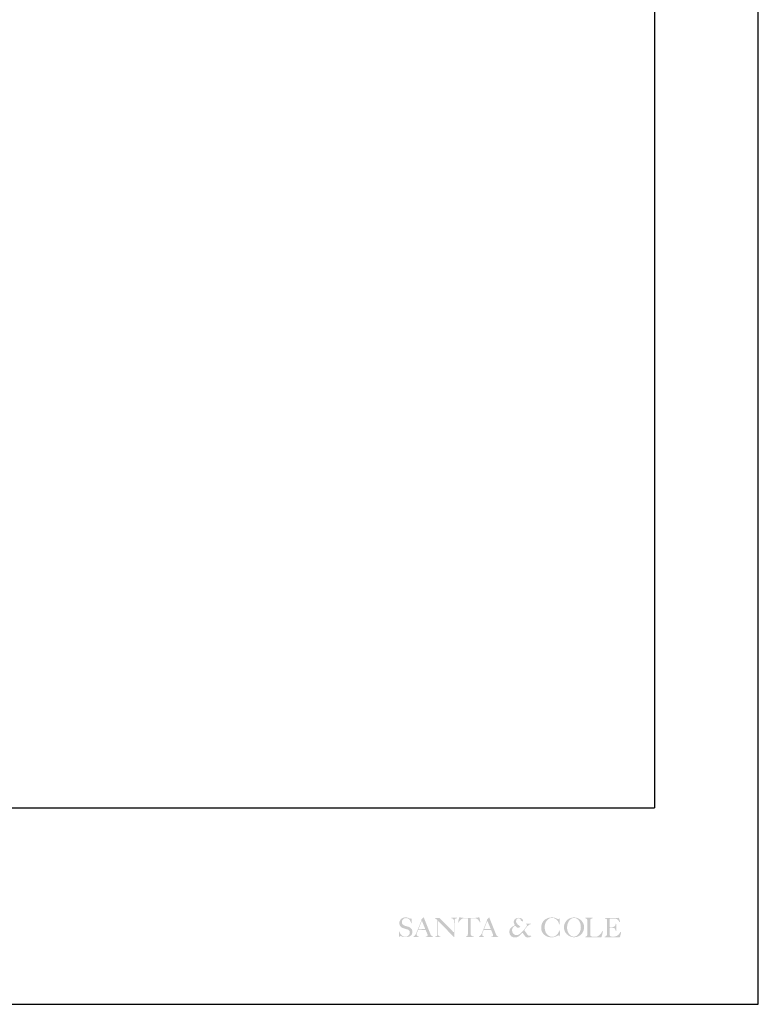
# Model space of a CAD drawing. Units: millimetres. Extents: x 1 to 1521, y 0 to 860.
# Drawn here: x 532 to 603, y 1 to 96 of the extents above; entities that cross this region are included whole.
import ezdxf

# ---------------------------------------------------------------- set-up
doc = ezdxf.new("R2010")
doc.units = ezdxf.units.MM

msp = doc.modelspace()

# ---------------------------------------------------------------- hatches: boundary and pattern name
h = msp.add_hatch(color=0)
edge = h.paths.add_edge_path()
edge.add_spline(control_points=[(568.7812840059836, 8.15240978742407), (568.7794076920678, 8.110541190077416), (568.7751126277889, 8.014699915658978), (568.7854526545042, 7.879723067284908), (568.7939226934766, 7.752772222856793), (568.8044090038082, 7.677580809830984), (568.8467940811769, 7.60190780826036), (568.8848602356277, 7.669071055863248), (568.9161468708866, 7.719870062013084), (568.9775799128803, 7.702182136411678), (569.0486962001625, 7.695226196070967), (569.1239605337144, 7.640931344914093), (569.2434904945034, 7.614739747784784), (569.3892285554215, 7.608280681658935), (569.5531978133703, 7.609763288715434), (569.7087156816191, 7.642786701411197), (569.8347735796663, 7.702283266290069), (569.9471029616211, 7.776863220095397), (570.032743587685, 7.882801357498284), (570.0666887231932, 8.013276299531558), (570.0856749861023, 8.138211936770585), (570.0670558741408, 8.268212997166653), (570.0139959358984, 8.37264095273083), (569.947074010496, 8.451604209929847), (569.8746558889549, 8.516629836533816), (569.7873555580895, 8.563962851621977), (569.6993357142632, 8.609513445382262), (569.60174252142, 8.634400454280454), (569.5025568761478, 8.664041450940976), (569.3977051926927, 8.6942136894756), (569.299329612636, 8.724002045414874), (569.2143977949164, 8.771615988975674), (569.1445330291644, 8.833940218169765), (569.0829755283564, 8.901996579533133), (569.0579974108709, 8.98946575210952), (569.0579193222287, 9.07446444350726), (569.0666767187356, 9.164899408152754), (569.1018753442529, 9.245304764498721), (569.1563725186093, 9.32037554015531), (569.2216618875968, 9.374336704740314), (569.2946560357674, 9.423259612966215), (569.3781925761192, 9.436665979263633), (569.4693979562722, 9.445889120670067), (569.5645974677029, 9.435170422383221), (569.6533355601457, 9.413830950658824), (569.7284639851069, 9.380728485061413), (569.7844746540417, 9.317929856741888), (569.8384138735144, 9.248745280558985), (569.8732393481823, 9.16609826988578), (569.9099007946141, 9.08866249237618), (569.9427514433879, 9.023479664366908), (569.9549407402969, 8.971427117404392), (569.962346151869, 8.947444233482805), (569.9645414773624, 8.94033453593515)], knot_values=[0, 0, 0, 0, 0.209068792454948, 0.4785787148371484, 0.6839257932854009, 0.823612984393216, 0.9048173245668575, 0.9959822029850472, 1.097837679734803, 1.189033030488922, 1.273704421348268, 1.463147260885635, 1.629704896481787, 1.880567902105213, 2.192073252593214, 2.447812839959383, 2.668314226365124, 2.885621996885548, 3.119204529564382, 3.328780770557214, 3.551826065348087, 3.748458631139003, 3.974912475894674, 4.127120953516221, 4.264907830840176, 4.458843414845951, 4.621780365222833, 4.758695890548795, 4.960682724140005, 5.140099870530066, 5.304624330689382, 5.473763918097422, 5.621348203926324, 5.773122126976715, 5.924785263016673, 6.062555202917947, 6.197973124492656, 6.376142041248067, 6.493524550238021, 6.659153678068177, 6.798324178130981, 6.925384180911922, 7.07589067572611, 7.257372146935122, 7.400065815174367, 7.533428931111599, 7.658816626076442, 7.815397954372593, 7.970859668223026, 8.10430508207715, 8.24520381685626, 8.33355144056028, 8.370777656730041, 8.370777656730041, 8.370777656730041, 8.370777656730041], degree=3, periodic=0)
edge.add_spline(control_points=[(569.9645414773624, 8.94033453593515), (569.976040715763, 8.94097969348952), (569.9875399541631, 8.941624851044214), (569.9990391925629, 8.942270008598005)], knot_values=[0, 0, 0, 0, 0.0576114320193055, 0.0576114320193055, 0.0576114320193055, 0.0576114320193055], degree=3, periodic=0)
edge.add_spline(control_points=[(569.9990391925629, 8.942270008598005), (570.0008729241111, 9.020764364668619), (570.0046491254895, 9.182407706526668), (569.99114514814, 9.34353914650241), (569.9841987313702, 9.426424811068445)], knot_values=[0, 0, 0, 0, 0.3924468760485227, 0.8081654238859158, 0.8081654238859158, 0.8081654238859158, 0.8081654238859158], degree=3, periodic=0)
edge.add_spline(control_points=[(569.9841987313702, 9.426424811068445), (569.9765869567927, 9.42731017127963), (569.9555624669308, 9.429755625566719), (569.9209273660755, 9.433316672331461), (569.8930652400074, 9.405904173069153), (569.8740060902429, 9.392589768459816), (569.8635156361132, 9.385261311915665)], knot_values=[0, 0, 0, 0, 0.0388047777482749, 0.1071827138382061, 0.1599500218152668, 0.2245518057373861, 0.2245518057373861, 0.2245518057373861, 0.2245518057373861], degree=3, periodic=0)
edge.add_spline(control_points=[(569.8635156361132, 9.385261311915665), (569.8078964448127, 9.415854996569339), (569.6772902475329, 9.487695753687179), (569.4577492201676, 9.531486262978975), (569.2376813016996, 9.498196641780634), (569.0415786568492, 9.422031561383978), (568.9151854793163, 9.29513877535937), (568.8542801700034, 9.16707209537752), (568.818417603813, 9.06386361118466), (568.8172851606996, 8.939690416205078), (568.8358315691632, 8.79571555149865), (568.9214811792546, 8.61669884042319), (569.1024973561499, 8.50207926329623), (569.3010991416835, 8.435495380370522), (569.475737024818, 8.389031946697221), (569.6332392013398, 8.342669572425637), (569.7607848312437, 8.27683424382677), (569.811830353805, 8.160309221506473), (569.8342015664466, 8.034492012878655), (569.7955015899284, 7.898626827715468), (569.7224059231346, 7.784200591111698), (569.6399142992304, 7.710092872360531), (569.5520928781588, 7.659960624322323), (569.4510947594617, 7.652178976652904), (569.3385823858059, 7.659528990846636), (569.218516683175, 7.667805203080236), (569.1121484878595, 7.732708395679306), (569.0128488991681, 7.805717332173325), (568.9282706961335, 7.918117678895751), (568.8601131895506, 8.034517782723356), (568.826567516716, 8.122031994654328), (568.812465666901, 8.15882101001853)], knot_values=[0, 0, 0, 0, 0.3168762265511599, 0.7440956617764063, 1.08873282612471, 1.419524662835774, 1.782146672567358, 1.947873755063983, 2.128047838463039, 2.323032726093896, 2.562048418716357, 2.851981880623316, 3.282715474612218, 3.584408076155221, 3.904654699420622, 4.182089162169568, 4.41605419654782, 4.583278238493726, 4.79682097784678, 5.046175574652322, 5.267403723562972, 5.469535855872996, 5.595863661746125, 5.765385051858451, 5.963520387804142, 6.165844205317768, 6.353906337407182, 6.575390390938544, 6.779937318427148, 7.051297038895592, 7.248103707007745, 7.248103707007745, 7.248103707007745, 7.248103707007745], degree=3, periodic=0)
edge.add_line((568.812465666901, 8.15882101001853), (568.7812840059833, 8.152409787423771))
h = msp.add_hatch(color=0)
edge = h.paths.add_edge_path()
edge.add_arc((570.1961458656448, 7.762105911377185), 0.0690453696524903, 262.7494557591965, 300.8147334807611)
edge.add_arc((570.0141975665099, 8.06714864903351), 0.4242301882401209, 300.8147334805721, 333.5809822960916)
edge.add_line((570.3941229046476, 7.878394867467769), (570.453318628732, 7.997544562390194))
edge.add_line((570.4533186287317, 7.997544562389914), (570.948070920612, 9.231508199985104))
edge.add_arc((570.8625391474275, 9.248710770730812), 0.0872445566457759, 348.6281069429054, 386.9968074271449)
edge.add_arc((570.9728234420174, 9.303931087662752), 0.0360992499270829, 131.7836181706688, 205.6325232008644, ccw=False)
edge.add_line((570.9487698151167, 9.330849090527787), (571.1655894466649, 9.52459669313099))
edge.add_line((571.1655894466645, 9.524596693130967), (571.8292243188491, 7.875606427885472))
edge.add_line((571.8292243188495, 7.875606427885775), (571.8543570918234, 7.824564462261806))
edge.add_arc((572.167012934925, 7.978514417509316), 0.3485028908722165, 206.2153721114044, 232.9843430848277)
edge.add_arc((572.0450727343795, 7.816786275993832), 0.1459556019073868, 232.9843430847928, 274.1163443856958)
edge.add_line((572.055549715705, 7.671207188929619), (572.062655065274, 7.620731647097744))
edge.add_line((572.0626550652744, 7.620731647098043), (571.3461751603788, 7.62471552014351))
edge.add_line((571.3461751603785, 7.624715520143788), (571.3464355244168, 7.667677799215238))
edge.add_arc((571.3522192542769, 8.188939131147443), 0.5212934180465311, 269.3642925490641, 279.976872788926)
edge.add_arc((571.4198987204745, 7.804201749336488), 0.1306486137710708, 279.9768727889367, 307.2213665238685)
edge.add_arc((571.4268455900562, 7.795056670219839), 0.1191642126529392, 307.221366523689, 353.5547844935044)
edge.add_arc((571.3733516922152, 7.801099722404228), 0.1729983615358905, 353.5547844936979, 377.2772101024551)
edge.add_line((571.5385441959654, 7.852479385684429), (571.5352379186985, 7.863109510231307))
edge.add_line((571.5352379186986, 7.863109510231029), (571.3563275796586, 8.299252577593442))
edge.add_arc((571.3362003717459, 8.29099619141931), 0.0217548250053194, 22.30393926063551, 89.65277498735566)
edge.add_line((571.3363322099581, 8.312750616939233), (570.6526398605433, 8.316893993517969))
edge.add_arc((570.6525080223311, 8.295139567997165), 0.0217548250057395, 89.65277498682349, 158.1518997757626)
edge.add_line((570.6323157651791, 8.30323556467022), (570.4974377513399, 7.96683577972655))
edge.add_line((570.4974377513397, 7.966835779726274), (570.4873618969714, 7.932996752145622))
edge.add_arc((570.676668571358, 7.876629101584257), 0.1975204520984472, 163.4186584306663, 233.6317993502848)
edge.add_arc((570.6902761276264, 7.895107404403557), 0.2204685078475689, 233.6317993503243, 265.2683295334609)
edge.add_line((570.672089814613, 7.67539026585588), (570.672468422688, 7.624839807559582))
edge.add_line((570.6724684226876, 7.624839807558983), (570.1799064787092, 7.62511605959236))
edge.add_line((570.1799064787089, 7.625116059592081), (570.1874317605674, 7.693612645699668))
edge = h.paths.add_edge_path(flags=16)
edge.add_arc((571.2831117607363, 8.420414255081074), 0.021754825005606, 269.6527749874116, 382.3039392608612)
edge.add_line((571.3032389686491, 8.428670641255206), (571.007747463523, 9.149012305782946))
edge.add_arc((570.9895871807423, 9.141562772379327), 0.0196288414994472, 22.30393926070217, 158.1518997765923)
edge.add_line((570.9713682056386, 9.148867590295755), (570.6854060213137, 8.435648181360476))
edge.add_arc((570.7080692788563, 8.426561447952263), 0.0244170425412781, 158.1518997763906, 269.6527749874116)
edge.add_line((570.707921307119, 8.402144853782874), (571.2829799225237, 8.398659829560298))
h = msp.add_hatch(color=0)
edge = h.paths.add_edge_path()
edge.add_arc((575.7301814196117, 9.39992392936928), 0.021754825005606, 89.94793286052266, 179.9479328605569)
edge.add_line((575.7084266035888, 9.399943698911942), (575.7070442365172, 7.878758206674048))
edge.add_arc((575.9423007598427, 7.914224106265834), 0.2379148204740154, 188.573020284919, 213.5764379686044)
edge.add_arc((575.9325665888941, 7.910237160619736), 0.2276091701624661, 214.0954480230787, 242.8627829362473)
edge.add_arc((576.0136981733656, 8.651856022799368), 0.9621159820778522, 258.9169364215957, 267.5971339467067)
edge.add_line((575.9733608528888, 7.690585996455644), (575.9749418216061, 7.617228468886598))
edge.add_line((575.9749418216061, 7.617228468887176), (575.2560816323502, 7.617881728242654))
edge.add_line((575.2560816323502, 7.617881728242958), (575.256144497994, 7.687060390864128))
edge.add_line((575.256144497994, 7.687060390864149), (575.2941086601288, 7.691740890105399))
edge.add_arc((575.2772924868236, 7.822438530862158), 0.1317750241271546, 277.3316639977384, 320.8336085029476)
edge.add_arc((575.0862764408008, 7.919882391367998), 0.3443804698940816, 328.357188309465, 360.4619193164891)
edge.add_line((575.4306457190701, 7.922658761095489), (575.4319884200949, 9.400194910249008))
edge.add_arc((575.4102336040714, 9.400214679791114), 0.021754825005606, 359.9479328605544, 449.9479328605698)
edge.add_line((575.4102533736143, 9.421969495814453), (575.0604785708041, 9.422287351310544))
edge.add_arc((575.0331138678741, 9.012476461165248), 0.4107234990216097, 86.17980398846424, 136.0374643449846)
edge.add_arc((575.5877063488595, 8.477613097186019), 1.181211421115531, 136.0374643449774, 153.2374474667364)
edge.add_arc((574.5136014704354, 9.01930166034063), 0.021754825005606, 174.2488869246192, 333.23744746658605, ccw=False)
edge.add_arc((576.6752613639889, 8.80159153457357), 2.19435032216077, 160.9521840540243, 174.248886924647, ccw=False)
edge.add_arc((574.6216229769047, 9.510633542747383), 0.021754825005606, 75.12024677513398, 160.9521840541882, ccw=False)
edge.add_arc((575.1144301784022, 11.36537654140462), 1.897341454214655, 255.1202467752041, 268.03750275499)
edge.add_line((575.049455072456, 9.469147960908517), (576.1214867356307, 9.468173759354269))
edge.add_arc((576.0630383034265, 11.10304732623258), 1.635918029396389, 272.0475117363072, 285.6392359426939)
edge.add_arc((576.5084464743763, 9.511981883969133), 0.0163161187542045, 22.551313619487303, 105.6392359429824, ccw=False)
edge.add_arc((575.3567031370476, 9.033705256813295), 1.26341725625872, -0.38745976526837467, 22.55131361982461, ccw=False)
edge.add_line((576.6200915049319, 9.02516152764677), (576.591798378112, 9.024952075945208))
edge.add_arc((575.3813374800037, 8.416672746609882), 1.354702671565197, 26.68038702253239, 39.77096126344245)
edge.add_arc((576.1153191559015, 9.010743144341252), 0.4107234990216097, 41.57579370273492, 91.43345405925542)
edge.add_line((576.1050445448408, 9.42133810901608), (575.7302011891543, 9.421678745392317))
h = msp.add_hatch(color=0)
edge = h.paths.add_edge_path()
edge.add_arc((576.5153674002797, 7.754883100680054), 0.0690453696521533, 262.7494557587047, 300.8147334802753)
edge.add_arc((576.3334191011436, 8.059925838336959), 0.4242301882405771, 300.8147334805675, 333.580982296079)
edge.add_line((576.713344439281, 7.871172056770383), (576.7725401633653, 7.990321751692807))
edge.add_line((576.7725401633652, 7.990321751693083), (577.267292455245, 9.224285389287973))
edge.add_arc((577.181760682061, 9.241487960033682), 0.0872445566462177, 348.6281069425983, 386.9968074268227)
edge.add_arc((577.2920449766508, 9.2967082769665), 0.0360992499270829, 131.7836181706688, 205.6325232008644, ccw=False)
edge.add_line((577.26799134975, 9.323626279831233), (577.4848109812983, 9.517373882433557))
edge.add_line((577.4848109812986, 9.517373882433255), (578.1484458534829, 7.868383617188337))
edge.add_line((578.148445853483, 7.868383617188363), (578.1735786264569, 7.817341651564396))
edge.add_arc((578.4862344695587, 7.971291606812209), 0.3485028908723377, 206.2153721114196, 232.9843430848413)
edge.add_arc((578.3642942690128, 7.809563465296699), 0.1459556019072494, 232.9843430849532, 274.1163443858598)
edge.add_line((578.3747712503387, 7.663984378233369), (578.3818765999076, 7.613508836402092))
edge.add_line((578.3818765999079, 7.613508836402068), (577.6653966950125, 7.617492709447814))
edge.add_line((577.6653966950123, 7.617492709447814), (577.6656570590505, 7.660454988519261))
edge.add_arc((577.671440788911, 8.181716320450333), 0.521293418046404, 269.364292548974, 279.9768727888374)
edge.add_arc((577.7391202551079, 7.796978938639657), 0.1306486137710708, 279.9768727889367, 307.2213665238685)
edge.add_arc((577.7460671246897, 7.787833859522704), 0.1191642126532691, 307.2213665238979, 353.5547844937257)
edge.add_arc((577.692573226849, 7.793876911707677), 0.1729983615354841, 353.5547844936827, 377.2772101024455)
edge.add_line((577.8577657305993, 7.845256574987894), (577.8544594533323, 7.855886699534473))
edge.add_line((577.8544594533319, 7.855886699533897), (577.6755491142914, 8.29202976689631))
edge.add_arc((577.6554219063793, 8.28377338072218), 0.0217548250054455, 22.3039392604992, 89.6527749869987)
edge.add_line((577.6555537445918, 8.305527806242099), (576.9718613951773, 8.309671182820836))
edge.add_arc((576.9717295569646, 8.287916757300334), 0.0217548250057399, 89.6527749866439, 158.1518997757626)
edge.add_line((576.9515372998125, 8.296012753973113), (576.8166592859734, 7.959612969030022))
edge.add_line((576.8166592859732, 7.959612969029999), (576.8065834316051, 7.925773941449347))
edge.add_arc((576.9958901059915, 7.869406290887148), 0.1975204520982776, 163.4186584306929, 233.6317993502931)
edge.add_arc((577.0094976622606, 7.887884593706449), 0.2204685078476209, 233.6317993502462, 265.2683295333902)
edge.add_line((576.991311349246, 7.668167455159024), (576.991689957321, 7.617616996862731))
edge.add_line((576.9916899573216, 7.61761699686215), (576.4991280133427, 7.617893248894971))
edge.add_line((576.4991280133426, 7.617893248895248), (576.5066532952013, 7.686389835003137))
edge = h.paths.add_edge_path(flags=16)
edge.add_arc((577.60233329537, 8.413191444384244), 0.021754825005606, 269.6527749874116, 382.3039392608612)
edge.add_line((577.6224605032824, 8.421447830558378), (577.3269689981561, 9.141789495086417))
edge.add_arc((577.3088087153754, 9.1343399616822), 0.0196288414994472, 22.30393926070217, 158.1518997765923)
edge.add_line((577.2905897402723, 9.1416447795992), (577.0046275559474, 8.428425370664502))
edge.add_arc((577.0272908134903, 8.419338637255713), 0.0244170425412781, 158.1518997763906, 269.6527749874116)
edge.add_line((577.0271428417527, 8.394922043086899), (577.6022014571574, 8.391437018864629))
h = msp.add_hatch(color=0)
edge = h.paths.add_edge_path()
edge.add_arc((583.5720065024032, 8.571009081439215), 0.9388552413842742, 55.6116897089061, 88.36106508525869)
edge.add_arc((583.556444445326, 8.02712110924153), 1.48296580360655, 88.3610650852688, 105.8029288705877)
edge.add_arc((583.4026889380267, 8.595346990638088), 0.8943702499267508, 106.2385887577898, 174.6057895628184)
edge.add_arc((583.3994577488331, 8.515459064271726), 0.9022029089267832, 169.5289206590459, 236.6261446368085)
edge.add_arc((583.3186906334874, 8.293338971873553), 0.6745055560298454, 231.971171840548, 249.153361885365)
edge.add_arc((583.4937471307098, 8.816298630384164), 1.225733985211154, 250.205528792695, 276.719459118663)
edge.add_arc((583.5435512257937, 8.629913925694083), 1.035171516097564, 275.1886822117249, 306.1105318998459)
edge.add_arc((584.1664453419743, 7.776042617740995), 0.021754825005606, 29.66226042535311, 126.1105319000911, ccw=False)
edge.add_arc((584.658368705242, 8.056201473360883), 0.5443525673774883, 209.6622604256026, 221.24573335098)
edge.add_arc((584.2654332610018, 7.711658098744469), 0.021754825005606, 221.245733350687, 354.3527871484898)
edge.add_arc((581.3541881561138, 7.999530359797843), 2.947198124647368, 354.3527871486934, 365.0155521976846)
edge.add_arc((584.2684299453414, 8.255290586066282), 0.021754825005606, 5.015552197862167, 165.4772922697038)
edge.add_arc((583.354276473802, 8.492093321648428), 0.9225714454675908, 308.3363545527634, 345.47729226968295, ccw=False)
edge.add_arc((583.5633479492719, 8.227707988297874), 0.585509898645806, 250.4970016857194, 308.3363545527544, ccw=False)
edge.add_arc((583.615084794718, 8.373784038771213), 0.7404773587745989, 204.5420005440764, 250.4970016857219, ccw=False)
edge.add_arc((584.0255707273549, 8.561216777158673), 1.191730871018057, 161.5574901863288, 204.5420005440705, ccw=False)
edge.add_arc((583.677688261401, 8.677228610304564), 0.8250144198626845, 118.6417065490015, 161.5574901863327, ccw=False)
edge.add_arc((583.5601606381694, 8.892416673399987), 0.5798233826670797, 56.424221243414195, 118.64170654900869, ccw=False)
edge.add_arc((583.426976077296, 8.69177382761707), 0.8206463027119149, 12.2504352290008, 56.42422124340652, ccw=False)
edge.add_arc((584.2501953056656, 8.870518791244262), 0.021754825005606, 192.2504352291692, 355.3957898240312)
edge.add_arc((581.4862397896375, 9.093105787222079), 2.794658549508392, 355.3957898241728, 366.2901128867996)
edge.add_arc((584.2424502918273, 9.396912852610596), 0.021754825005606, 6.290112886724807, 149.6091600039671)
edge.add_arc((582.5331098016097, 10.39940965492831), 1.959871968857445, 328.383318360405, 329.60916000404745, ccw=False)
edge.add_arc((584.1384594571578, 9.411147546587737), 0.074716932434009, 241.03040161749078, 328.383318360401, ccw=False)
h = msp.add_hatch(color=0)
edge = h.paths.add_edge_path(flags=16)
edge.add_ellipse((585.6609595990516, 8.562350887549648), major_axis=(-0.0366750410772926, -0.9006750332294885), ratio=0.7359842356240426, start_angle=0, end_angle=360)
edge = h.paths.add_edge_path()
edge.add_ellipse((585.6584124677672, 8.561906290396903), major_axis=(0.9639732120047017, -0.0156354284222682), ratio=0.9849494911811563, start_angle=85.85649867449429, end_angle=224.3315255271122)
edge.add_arc((585.6922642105452, 8.608036062080288), 1.013275007551539, 223.9821837189743, 265.8697657664903)
edge.add_ellipse((585.6820733451988, 8.552541893750808), major_axis=(0.9594949740646354, -0.0348411131934994), ratio=0.9969597841262118, start_angle=268.3185429668016, end_angle=448.4673049257812)
h = msp.add_hatch(color=0)
edge = h.paths.add_edge_path()
edge.add_line((572.6863833036984, 9.471295386464623), (574.032439157344, 8.096617526511862))
edge.add_arc((574.0518690980283, 8.115642918682132), 0.0271935312569209, 224.3972729992644, 359.9479328601437)
edge.add_line((574.0790626180565, 8.115618206753417), (574.0800857641182, 9.241509423472294))
edge.add_arc((573.9020680367578, 9.230367701781791), 0.1783660539921508, 3.581340140733668, 70.71578081689636)
edge.add_arc((573.8526406260098, 9.089100452782748), 0.3280306943491025, 70.71578081705647, 89.5471855272749)
edge.add_line((573.8552330595348, 9.417120902943203), (573.8192126987944, 9.417405581507678))
edge.add_line((573.8192126987946, 9.4174055815071), (573.8196315862872, 9.487460881552403))
edge.add_line((573.8196315862878, 9.487460881552124), (574.3692777483409, 9.48696139430437))
edge.add_line((574.3692777483404, 9.48696139430409), (574.3705000610383, 9.428785919727355))
edge.add_line((574.3705000610385, 9.428785919727636), (574.3409529943298, 9.428551422742274))
edge.add_arc((574.3426363500103, 9.216445401258168), 0.2121127012607992, 90.4547119893307, 127.3790377232909)
edge.add_arc((574.4033801279197, 9.194549725250493), 0.2686748580630543, 134.8591623048125, 172.216374911995)
edge.add_line((574.1371806822881, 9.23093701012766), (574.1357511100567, 7.657805977726098))
edge.add_arc((574.0968449855211, 7.657841333404333), 0.0389061406007546, 224.3972729992893, 359.94793286059604, ccw=False)
edge.add_line((574.0690463154262, 7.630621456155359), (572.5940217649036, 9.137010353019658))
edge.add_arc((572.574615641058, 9.11792653311429), 0.0272174544164918, 44.52023250499504, 179.8342336394634)
edge.add_line((572.5473983005523, 9.118005277694017), (572.546446221897, 7.843674828600539))
edge.add_arc((572.7534537196361, 7.875694909663797), 0.2094693049385968, 188.7928712305153, 270.2430907357014)
edge.add_line((572.7543424394529, 7.666227490028559), (572.7955831254409, 7.666190012832473))
edge.add_line((572.7955831254409, 7.666190012832467), (572.795541098377, 7.619942556699337))
edge.add_line((572.7955410983768, 7.619942556699061), (572.2801379138108, 7.620586097056042))
edge.add_line((572.2801379138111, 7.620586097056042), (572.2801810239505, 7.668025391778253))
edge.add_arc((572.2803713589835, 7.877474022974276), 0.2094487176800223, 269.9479328605359, 359.9479328605174)
edge.add_line((572.489819990181, 7.877283687941221), (572.4910136823589, 9.190847400865708))
edge.add_arc((572.2004379664565, 9.112202826237993), 0.3010302572671073, 15.14432844823811, 74.95559567547333)
edge.add_arc((572.2630282652381, 9.345070958507458), 0.059897280409328, 74.95559567487801, 90.07170331197945)
edge.add_line((572.2629533062742, 9.404968192013522), (572.2484232735443, 9.404950008265345))
edge.add_line((572.2484232735442, 9.404950008264766), (572.2488277557638, 9.471693012121355))
edge.add_line((572.2488277557641, 9.471693012121355), (572.6863833036981, 9.471295386464043))
h = msp.add_hatch(color=0)
edge = h.paths.add_edge_path()
edge.add_arc((579.9964145186049, 8.667358255056977), 0.0326322375084089, 39.94018560226941, 112.0115136584503)
edge.add_arc((580.1801590173322, 8.212837651289044), 0.5228883135159853, 112.0115136584775, 142.6411831917862)
edge.add_arc((580.1748844939135, 8.268226571683034), 0.4868005185820226, 147.451921515424, 215.7389359561376)
edge.add_arc((580.118518452638, 8.22766535143515), 0.4173574253547021, 215.7389359561377, 255.9622102524377)
edge.add_arc((580.1265443347188, 8.25976519795869), 0.4504454130547085, 255.962210252447, 289.4726173547064)
edge.add_arc((580.1908215597222, 8.198587204048009), 0.3735098529908659, 283.2930259578088, 311.7031249730753)
edge.add_arc((577.5929142798904, 11.11409424723615), 4.278545519087251, 311.7031249730948, 324.5989400923118)
edge.add_arc((580.9075231968654, 8.761151364202467), 0.2137116828485959, 324.0046653687262, 378.7496254315016)
edge.add_arc((581.0479329183144, 8.808813018442862), 0.06543315047691, 18.7496254314188, 79.69768383329546)
edge.add_line((581.059635113044, 8.873191243176723), (581.0560121403634, 8.87384980019619))
edge.add_arc((581.061848154601, 8.90595593454147), 0.0326322375084089, 179.947932860827, 259.6976838332803, ccw=False)
edge.add_line((581.0292159305666, 8.905985588854762), (581.0292284988565, 8.91981599722612))
edge.add_line((581.0292284988567, 8.919815997226394), (581.5128271204225, 8.919376530235388))
edge.add_line((581.5128271204225, 8.919376530235114), (581.512804526216, 8.894513395067388))
edge.add_arc((581.4801723021822, 8.894543049381255), 0.0326322375084089, 284.2966621385191, 359.9479328612014, ccw=False)
edge.add_arc((581.6207982045571, 8.34271134180748), 0.5368358285229875, 104.2966621384614, 133.6197516829725)
edge.add_arc((581.5816633145334, 8.246399758007012), 0.5872589676957187, 124.3325862157813, 142.2309101819652)
edge.add_line((581.1174435857583, 8.60608453465893), (580.8820791674441, 8.301191057770016))
edge.add_arc((580.907910200907, 8.281250630616878), 0.0326322375084089, 142.3334308720854, 215.8972526898411)
edge.add_line((580.8814758122365, 8.262117256099938), (581.1987106820457, 7.823830228312293))
edge.add_arc((581.3456632485221, 7.930195407609307), 0.181407299084015, 215.8972526898121, 270.9025145251379)
edge.add_arc((581.4075913571985, 3.999038961473504), 3.750236898276535, 88.45813073740538, 90.9025145251369, ccw=False)
edge.add_arc((581.507622608799, 7.715297585745015), 0.0326322375084089, -52.06117753419261, 88.4581307373108, ccw=False)
edge.add_arc((581.1914880871022, 8.120823088450203), 0.546822833642386, 267.93973499009655, 307.9388224659708, ccw=False)
edge.add_arc((581.2329841996902, 7.947510694132096), 0.3781349185612046, 218.8448670073437, 260.6928286381563, ccw=False)
edge.add_line((580.938474935002, 7.710339216824084), (580.7219167128915, 8.003167801968932))
edge.add_arc((580.6956797735317, 7.983764556420427), 0.0326322375084089, 36.48437803563288, 137.1164636665973)
edge.add_arc((577.6611206908487, 10.80202638016548), 4.108762278063943, 311.9036833510522, 317.11646366644777, ccw=False)
edge.add_arc((579.9873230463324, 8.20976676351374), 0.625799843758232, 272.13772289081544, 311.9036833510539, ccw=False)
edge.add_arc((579.9346591158471, 8.084134482604352), 0.5054791974778265, 212.2715120241805, 278.64818444308287, ccw=False)
edge.add_arc((580.2030355650895, 8.149916462070404), 0.7725132516380931, 178.9443788167407, 205.7548408115758, ccw=False)
edge.add_arc((579.9426769727881, 8.154713868609601), 0.5121104642208172, 120.1218620191514, 178.9443788167397, ccw=False)
edge.add_arc((568.1860505381487, 28.41813477283071), 22.91489301179566, 300.1218620191635, 300.8512659873403)
edge.add_arc((579.9203306705989, 8.773681919272882), 0.0326322375084089, 300.8512659872919, 391.2338599101943)
edge.add_arc((580.6567350360315, 9.220259277297714), 0.8286010213296052, 197.551923505201, 211.2338599103646, ccw=False)
edge.add_arc((580.2146613334148, 9.080433397818508), 0.3649411943903688, 120.6721990683875, 197.5519235051976, ccw=False)
edge.add_arc((580.3226521948204, 8.898354864889724), 0.5766358289483775, 56.09743572183828, 120.67219906837809, ccw=False)
edge.add_arc((580.5025912764431, 9.180272435613064), 0.2424098026360477, -10.373744053234077, 54.22952186870867, ccw=False)
edge.add_arc((580.7138052485616, 9.246504279388953), 0.1132066908545399, 229.91747082075, 283.9198135567466, ccw=False)
edge.add_arc((580.5572765111164, 9.060505346914624), 0.1298917429702422, 49.91747082077992, 92.64736164749745)
edge.add_arc((580.2711090881628, 9.172031433232599), 0.2807601637876051, 3.722275810470609, 50.15043811494059)
edge.add_arc((580.3168052284049, 9.218833898588848), 0.2156077770185303, 51.50384133389422, 120.3893577517306)
edge.add_arc((580.3302789392732, 9.200482291831587), 0.2382654876265937, 120.9518109004892, 160.1807849087214)
edge.add_arc((580.4205478394804, 9.144248423165914), 0.3429793152462825, 156.4533730222557, 192.8319999424414)
edge.add_arc((580.7589147480245, 9.273559710936263), 0.7034610851761145, 196.9840318654441, 207.0271941338051)
edge.add_arc((581.5665732251964, 10.12977367204158), 1.854693335305768, 219.345875347491, 233.8304169928141)
edge.add_arc((580.459136326499, 8.614966353027297), 0.021754825005606, -50.08576217992402, 53.83041699300378, ccw=False)
edge.add_arc((580.2134368257939, 8.908671314515136), 0.4046789024011205, 274.57810365941793, 309.91423782030967, ccw=False)
edge.add_arc((580.2440010545336, 8.526968973716558), 0.021754825005606, 239.2335471480475, 274.5781036593555, ccw=False)
edge.add_arc((580.6567350360315, 9.220259277297714), 0.8286010213296052, 219.9401856023288, 239.23354714791668, ccw=False)
h = msp.add_hatch(color=0)
edge = h.paths.add_edge_path()
edge.add_line((586.7593814721556, 7.607428181981064), (588.2838385101528, 7.606042841914554))
edge.add_arc((588.283868164467, 7.638675065949528), 0.0326322375084089, 269.9479328603295, 343.0507573553877)
edge.add_arc((581.9728231800159, 9.562043372738048), 6.630255630789902, 343.0507573552614, 347.7368840593327)
edge.add_arc((588.4199053669711, 8.160699120165628), 0.0326322375084089, 347.7368840592347, 513.8755071942189)
edge.add_arc((587.245440835232, 8.710161228080969), 1.264013507303159, 314.18967118351236, 334.95506926568606, ccw=False)
edge.add_arc((587.709281213241, 8.298193557897429), 0.6469018405144658, 277.10090183639386, 310.1622759206846, ccw=False)
edge.add_arc((587.6453573684398, 9.084778631716048), 1.435753832380764, 257.7577177037852, 275.7518681767001, ccw=False)
edge.add_arc((587.3848665688888, 7.836272293766722), 0.1607252011169223, 182.628346474049, 254.1285534071718, ccw=False)
edge.add_line((587.224310449931, 7.828901884057503), (587.2306595920804, 9.241343405328536))
edge.add_arc((587.414320122658, 9.238624013614947), 0.1836806619740624, 125.4607883571162, 179.1517051451573, ccw=False)
edge.add_arc((587.414374589526, 9.14958674025899), 0.261380199015807, 91.91472910557428, 114.0727495852349, ccw=False)
edge.add_line((587.4056413262592, 9.410821000168236), (587.4666184765061, 9.420398189016838))
edge.add_line((587.4666184765057, 9.42039818901716), (587.4716228250406, 9.484915680302931))
edge.add_line((587.4716228250406, 9.484915680303208), (586.7661639044154, 9.485556761346482))
edge.add_line((586.7661639044155, 9.485556761345904), (586.7629033809576, 9.415877674369105))
edge.add_line((586.7629033809573, 9.415877674368826), (586.7812647496519, 9.413917874376924))
edge.add_arc((586.7847471368841, 9.258916719956018), 0.1550402686166487, 37.35299864490389, 91.28703899717033, ccw=False)
edge.add_arc((586.717811408945, 9.206679990857605), 0.2399433307427627, 2.013895452999293, 37.570804313545295, ccw=False)
edge.add_line((586.9576065347912, 9.215112048037891), (586.9494843530069, 7.824244395672709))
edge.add_arc((586.7711693762647, 7.842256214524479), 0.1792223662073853, 265.9782571845108, 354.2320458847942, ccw=False)
edge.add_line((586.7585996105872, 7.663475182141204), (586.7593814721556, 7.607428181981042))
h = msp.add_hatch(color=0)
edge = h.paths.add_edge_path()
edge.add_line((588.6331728107452, 7.605725386722023), (590.0621876481334, 7.604426779112198))
edge.add_arc((590.062212360062, 7.631620299140473), 0.0271935312570074, 269.9479328605901, 336.3959805606688)
edge.add_arc((588.8547878948336, 8.15923195177254), 1.344861127835575, 336.3959805605098, 357.2197211977583)
edge.add_arc((590.170904454682, 8.095317196317659), 0.0271935312570074, 357.2197211977751, 510.9303213914018)
edge.add_arc((589.0423514468489, 8.72267971108631), 1.264013507303159, 314.18967118351236, 330.9303213916112, ccw=False)
edge.add_arc((589.5061918248575, 8.31071204090247), 0.6469018405144658, 277.10090183639386, 310.1622759206846, ccw=False)
edge.add_arc((589.4422679800577, 9.097297114721062), 1.435753832380764, 261.1720805769699, 275.7518681767001, ccw=False)
edge.add_arc((589.2594661358169, 7.823546718259096), 0.149775801888719, 179.485820418036, 255.48473067119198, ccw=False)
edge.add_line((589.1096963649809, 7.824890807233087), (589.1102946604974, 8.483267644017484))
edge.add_arc((589.1374881805258, 8.483242932089095), 0.0271935312570074, 95.86998532762561, 179.9479328600717, ccw=False)
edge.add_arc((589.2673325561623, 7.220294675205272), 1.296798927284021, 81.0475928799965, 95.86998532756462, ccw=False)
edge.add_arc((589.4416278664806, 8.288285981649002), 0.2147783647290146, 33.651782427908074, 82.64243889484919, ccw=False)
edge.add_arc((589.0875100329135, 8.119520730255132), 0.6056449098229284, 8.44934590003379, 28.370324916343293, ccw=False)
edge.add_arc((589.7107899044242, 8.212107268084399), 0.0244741781313067, 188.4493459000265, 359.7727124807192)
edge.add_line((589.7352638899883, 8.212010181340721), (589.7370634721191, 8.878523492809498))
edge.add_arc((589.7098710093139, 8.878764550477449), 0.0271935312570074, 359.4920936250355, 529.5121357347645)
edge.add_arc((588.9783847099234, 8.966803934274777), 0.7096282795843628, 341.0924131619834, 353.27588989278314, ccw=False)
edge.add_arc((589.3927719254484, 8.880543765346847), 0.2943988455772551, 289.5940559602291, 330.7856479588132, ccw=False)
edge.add_arc((589.2260243061922, 9.645881889465722), 1.07595424067454, 265.8522524100018, 284.2843808084075, ccw=False)
edge.add_arc((589.1505622453238, 8.60529249906519), 0.0326322375084089, 179.9479328603307, 265.85225240997187, ccw=False)
edge.add_line((589.1179300212896, 8.605322153379333), (589.1186193159143, 9.363836302113423))
edge.add_arc((589.1512515399481, 9.363806647799551), 0.0326322375084089, 89.9479328605563, 179.9479328605551, ccw=False)
edge.add_line((589.1512811942615, 9.396438871833368), (589.623424434692, 9.39600981484305))
edge.add_arc((589.5774814409366, 8.911127258079828), 0.4870542603535827, 42.11317922466952, 84.5873401548456, ccw=False)
edge.add_arc((587.2806827007583, 7.315203415528584), 3.280501852388096, 32.35979353851047, 35.877266826642426, ccw=False)
edge.add_arc((590.0792994114684, 9.088505985359188), 0.0326322375084089, 212.3597935385696, 369.3123939873441)
edge.add_arc((584.9933922654589, 7.747208744302168), 5.292288206647875, 14.74049338993343, 18.86637518944239)
edge.add_arc((589.9716114065543, 9.445108614707982), 0.0326322375084089, 24.29447459197537, 98.23343213545832)
edge.add_arc((589.5688112641307, 12.22884098923156), 2.78009133364274, 274.0892292313531, 278.23343213556774, ccw=False)
edge.add_line((589.7670594069618, 9.455827196034747), (588.6399259372508, 9.456851470984473))
edge.add_line((588.6399259372511, 9.456851470985354), (588.6391352277277, 9.403563326032325))
edge.add_line((588.6391352277277, 9.40356332603177), (588.7548066237687, 9.389627031029457))
edge.add_arc((588.746047482853, 9.300299510254382), 0.0897559386188595, 6.40978488643799, 84.39968176028282, ccw=False)
edge.add_line((588.8352423452674, 9.310319741600752), (588.8353772235928, 7.825078877657859))
edge.add_arc((588.6570622468503, 7.843090696510185), 0.1792223662073853, 277.76124004894365, 354.2320458847942, ccw=False)
edge.add_line((588.6812653871491, 7.665510110440084), (588.6323856593444, 7.662151583485279))
edge.add_line((588.6323856593445, 7.662151583485833), (588.6331728107457, 7.605725386722302))

# ---------------------------------------------------------------- linework, layer by layer
at = {"color": 0}
for p, q in [((593.4398819148291, 201.1302483204759), (593.4398819148291, 20.07494747746552)), ((326.4435030208425, 20.07494747746552), (593.443503020846, 20.07494747746552))]:
    msp.add_line(p, q, dxfattribs=at)
msp.add_lwpolyline([(306.443503020844, 1.130248320476141), (603.443503020844, 1.130248320476141), (603.443503020844, 211.1516768919047), (306.443503020844, 211.1516768919047)], close=True)
msp.add_lwpolyline([(306.443503020844, 1.130248320476141), (603.443503020844, 1.130248320476141), (603.443503020844, 211.130248320476), (306.443503020844, 211.130248320476)], close=True, dxfattribs=at)

doc.saveas('drawing.dxf')
